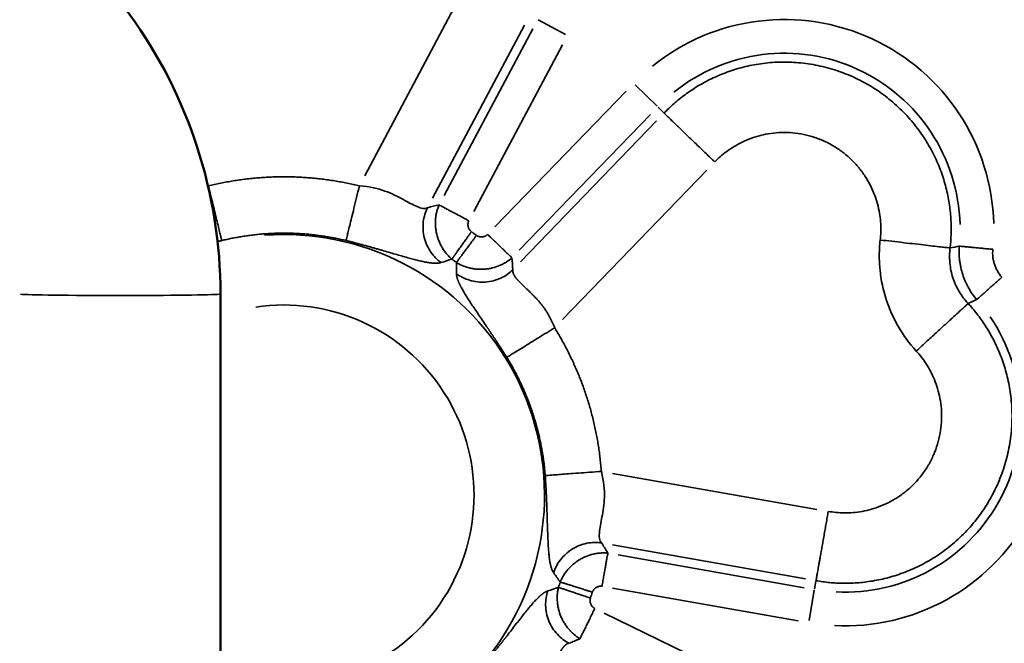
# Model space of a CAD drawing. Units: millimetres. Extents: x 0 to 10315, y 0 to 9588.
# Drawn here: x 2856 to 2987, y 7426 to 7510 of the extents above; entities that cross this region are included whole.
import ezdxf

# ---------------------------------------------------------------- set-up
doc = ezdxf.new("R2010")
doc.units = ezdxf.units.MM
doc.layers.add('MD_Visible', color=7, linetype='Continuous', lineweight=50)
doc.layers.add('MD_Visible Narrow', color=7, linetype='Continuous', lineweight=35)
doc.dimstyles.new('DİLARA 5', dxfattribs={"dimtxt": 250, "dimasz": 100, "dimexe": 0, "dimexo": 100, "dimgap": 50, "dimtad": 2, "dimdec": 0, "dimlfac": 0.1, "dimrnd": 5, "dimtxsty": 'Standard', "dimcen": 0, "dimse1": 1, "dimse2": 1, "dimclrd": 256, "dimadec": 0, "dimazin": 0, "dimtfac": 1, "dimtdec": 0, "dimtix": 1, "dimtmove": 0, "dimatfit": 3, "dimfxl": 1, "dimarcsym": 0})

# ---------------------------------------------------------------- blocks, each defined once
blk = doc.blocks.new('CustomObjectsInViewport4_0')
at = {"layer": 'MD_Visible', "extrusion": (0, 1, 0)}
blk.add_line((2882.34, 7353.19), (2882.34, 7473.01), dxfattribs=at)
at = {"layer": 'MD_Visible'}
blk.add_open_spline([(2882.34, 7473.01), (2882.34, 7479.66), (2881.28, 7486.3), (2877.18, 7498.94), (2874.12, 7504.93), (2866.31, 7515.68), (2861.56, 7520.44), (2850.81, 7528.25), (2844.81, 7531.3), (2832.17, 7535.41), (2825.53, 7536.46), (2818.89, 7536.46)], degree=3, knots=[0, 0, 0, 0, 0.314159, 0.314159, 0.628319, 0.628319, 0.942478, 0.942478, 1.256637, 1.256637, 1.570796, 1.570796, 1.570796, 1.570796], dxfattribs=at)
at = {"layer": 'MD_Visible Narrow', "extrusion": (0, 1, 0)}
for p, q in [((2914.62, 7513.26), (2901.62, 7488.8)), ((2910.68, 7485.81), (2922.96, 7508.92)), ((2912.2, 7486.14), (2924.04, 7508.41)), ((2928.41, 7507.67), (2924.79, 7509.6)), ((2928.01, 7506.3), (2916.17, 7484.03)), ((2937.71, 7500.92), (2940.66, 7498.07)), ((2919, 7481.97), (2936.53, 7500.11)), ((2941.55, 7497.21), (2940.78, 7497.95)), ((2939.77, 7496.99), (2922.24, 7478.84)), ((2940.58, 7496.12), (2922.4, 7477.29)), ((2928.04, 7469.6), (2947.29, 7489.53)), ((2880.72, 7487.45), (2880.64, 7487.61)), ((2962.01, 7444.23), (2934.72, 7449.04)), ((2934.68, 7439.51), (2960.46, 7434.96)), ((2935.46, 7438.16), (2960.3, 7433.78)), ((2961.88, 7434.65), (2961.69, 7433.6)), ((2959.52, 7429.35), (2934.68, 7433.73)), ((2960.95, 7429.39), (2961.66, 7433.43)), ((2933.6, 7430.4), (2956.27, 7419.34))]:
    blk.add_line(p, q, dxfattribs=at)
at = {"layer": 'MD_Visible Narrow', "extrusion": (1.22465e-16, 0, -1)}
for centre, radius, start, end in [((-2957.64, 7481.67), 27.99, 51.0775, 178.4726), ((-2957.64, 7481.67), 23.49, 51.0775, 178.4726), ((-2890.81, 7446.14), 43.19, 125.5021, 126.4976), ((-2890.81, 7446.14), 38.69, 125.502, 126.498), ((-2890.81, 7446.14), 25.4, 81.4644, 278.5356), ((-2965.76, 7456.67), 27.99, 145.5276, 272.9225), ((-2965.76, 7456.67), 23.49, 145.5274, 272.9225), ((-2890.81, 7446.14), 38.69, 197.502, 198.498), ((-2890.81, 7446.14), 43.19, 197.5021, 198.4976)]:
    blk.add_arc(centre, radius, start, end, dxfattribs=at)
at = {"layer": 'MD_Visible Narrow'}
blk.add_arc((2890.81, 7446.14), 34.81, 266.3497, 94.27, dxfattribs=at)
at = {"layer": 'MD_Visible Narrow', "extrusion": (1.22465e-16, 0, -1)}
blk.add_ellipse((2868.89, 7473.01), major_axis=(-13.45, 0), ratio=0.015533, start_param=3.298672, end_param=6.126106, dxfattribs=at)
at = {"layer": 'MD_Visible Narrow'}
for points, weights in [([(2941.59, 7497.17), (2959.45, 7515.66), (2982.71, 7504.7), (2979.8, 7479.15)], [1, 0.547682083783, 0.547682083783, 1]), ([(2941.59, 7497.17), (2942.2, 7496.58), (2944.87, 7494), (2948.36, 7490.64)], [1, 0.844029628746, 0.844029628746, 1]), ([(2948.36, 7490.64), (2958.69, 7501.33), (2972.14, 7494.99), (2970.46, 7480.21)], [1, 0.547682083783, 0.547682083783, 1]), ([(2880.72, 7487.44), (2887.38, 7489.07), (2894.24, 7489.07), (2900.9, 7487.44)], [1, 0.980972840502, 0.980972840502, 1]), ([(2899.11, 7480.14), (2893.63, 7481.47), (2887.99, 7481.47), (2882.51, 7480.14)], [1, 0.980972840502, 0.980972840502, 1]), ([(2982.21, 7471.74), (2999.57, 7452.78), (2987.21, 7430.24), (2961.89, 7434.71)], [1, 0.547682083783, 0.547682083783, 1]), ([(2926.98, 7468.49), (2930.58, 7462.66), (2932.7, 7456.15), (2933.21, 7449.31)], [1, 0.980972840502, 0.980972840502, 1]), ([(2975.28, 7465.39), (2985.32, 7454.42), (2978.17, 7441.38), (2963.52, 7443.97)], [1, 0.547682083783, 0.547682083783, 1]), ([(2925.71, 7448.75), (2925.29, 7454.38), (2923.54, 7459.74), (2920.58, 7464.54)], [1, 0.980972840502, 0.980972840502, 1]), ([(2961.89, 7434.71), (2962.03, 7435.54), (2962.68, 7439.19), (2963.52, 7443.97)], [1, 0.844029628746, 0.844029628746, 1])]:
    blk.add_rational_spline(points, weights, degree=3, dxfattribs=at)
for points in [[(2880.67, 7487.44), (2880.69, 7487.44), (2880.71, 7487.44), (2880.72, 7487.44)], [(2911.54, 7484.9), (2911.02, 7484.78), (2910.51, 7484.66), (2909.99, 7484.53)], [(2981.02, 7479.4), (2980.62, 7479.32), (2980.21, 7479.23), (2979.8, 7479.15)], [(2911.81, 7477.21), (2912.29, 7477.36), (2912.77, 7477.51), (2913.25, 7477.66)], [(2913.85, 7477.22), (2913.86, 7476.72), (2913.86, 7476.22), (2913.86, 7475.72)], [(2921.39, 7476.25), (2921.35, 7476.78), (2921.31, 7477.31), (2921.27, 7477.83)], [(2982.21, 7471.74), (2982.59, 7471.91), (2982.97, 7472.09), (2983.34, 7472.26)], [(2934.08, 7438.4), (2933.81, 7438.86), (2933.53, 7439.31), (2933.25, 7439.76)], [(2926.85, 7435.76), (2927.14, 7435.36), (2927.43, 7434.95), (2927.72, 7434.54)], [(2927.49, 7433.83), (2927.02, 7433.67), (2926.54, 7433.51), (2926.06, 7433.35)], [(2928.89, 7426.36), (2929.39, 7426.56), (2929.88, 7426.76), (2930.36, 7426.96)]]:
    blk.add_open_spline(points, degree=3, dxfattribs=at)
for points, knots in [([(2882.51, 7480.14), (2882.49, 7480.21), (2882.47, 7480.31), (2882.4, 7480.59), (2882.36, 7480.76), (2882.25, 7481.19), (2882.19, 7481.44), (2882.05, 7482.01), (2881.97, 7482.33), (2881.81, 7483.02), (2881.71, 7483.39), (2881.52, 7484.17), (2881.43, 7484.57), (2881.23, 7485.39), (2881.12, 7485.81), (2880.92, 7486.64), (2880.82, 7487.05), (2880.72, 7487.44)], [0, 0, 0, 0, 0.125, 0.125, 0.25, 0.25, 0.375, 0.375, 0.5, 0.5, 0.625, 0.625, 0.75, 0.75, 0.875, 0.875, 1, 1, 1, 1]), ([(2899.11, 7480.14), (2899.12, 7480.19), (2899.14, 7480.26), (2899.19, 7480.47), (2899.22, 7480.59), (2899.3, 7480.91), (2899.35, 7481.11), (2899.46, 7481.57), (2899.53, 7481.84), (2899.68, 7482.46), (2899.76, 7482.81), (2899.95, 7483.58), (2900.06, 7484.01), (2900.28, 7484.92), (2900.4, 7485.4), (2900.64, 7486.41), (2900.77, 7486.92), (2900.9, 7487.44)], [0, 0, 0, 0, 0.125, 0.125, 0.25, 0.25, 0.375, 0.375, 0.5, 0.5, 0.625, 0.625, 0.75, 0.75, 0.875, 0.875, 1, 1, 1, 1]), ([(2900.9, 7487.44), (2902.33, 7487.36), (2903.39, 7487.09), (2905.22, 7486.43), (2906, 7486.03), (2907.4, 7485.27), (2908.03, 7484.9), (2909.15, 7484.44), (2909.63, 7484.34), (2909.99, 7484.53)], [0, 0, 0, 0, 0.25, 0.25, 0.5, 0.5, 0.75, 0.75, 1, 1, 1, 1]), ([(2913.25, 7477.66), (2913.12, 7477.76), (2913, 7477.87), (2912.77, 7478.11), (2912.65, 7478.23), (2912.34, 7478.61), (2912.14, 7478.87), (2911.89, 7479.3), (2911.81, 7479.44), (2911.69, 7479.67), (2911.66, 7479.74), (2911.59, 7479.89), (2911.56, 7479.97), (2911.4, 7480.36), (2911.3, 7480.68), (2911.2, 7481.08), (2911.18, 7481.16), (2911.15, 7481.33), (2911.14, 7481.41), (2911.1, 7481.66), (2911.08, 7481.83), (2911.04, 7482.33), (2911.04, 7482.66), (2911.07, 7483.07), (2911.08, 7483.16), (2911.1, 7483.32), (2911.11, 7483.41), (2911.15, 7483.65), (2911.22, 7483.97), (2911.31, 7484.29), (2911.41, 7484.6), (2911.47, 7484.75), (2911.54, 7484.9)], [0, 0, 0, 0, 0.0625, 0.0625, 0.125, 0.125, 0.25, 0.25, 0.3125, 0.3125, 0.34375, 0.34375, 0.375, 0.375, 0.5, 0.5, 0.53125, 0.53125, 0.5625, 0.5625, 0.625, 0.625, 0.75, 0.75, 0.78125, 0.78125, 0.8125, 0.8125, 0.875, 0.9375, 0.9375, 0.9999993, 0.9999993, 0.9999993, 0.9999993]), ([(2911.54, 7484.9), (2911.61, 7484.86), (2911.7, 7484.82), (2911.9, 7484.71), (2912.02, 7484.65), (2912.28, 7484.51), (2912.42, 7484.43), (2912.73, 7484.26), (2912.9, 7484.18), (2913.25, 7483.99), (2913.44, 7483.89), (2913.83, 7483.68), (2914.03, 7483.58), (2914.44, 7483.36), (2914.65, 7483.25), (2915.08, 7483.02), (2915.3, 7482.9), (2915.51, 7482.79)], [0, 0, 0, 0, 0.125, 0.125, 0.25, 0.25, 0.375, 0.375, 0.5, 0.5, 0.625, 0.625, 0.75, 0.75, 0.875, 0.875, 1, 1, 1, 1]), ([(2909.99, 7484.53), (2909.85, 7484.25), (2909.73, 7483.95), (2909.54, 7483.32), (2909.47, 7482.99), (2909.39, 7482.3), (2909.38, 7481.95), (2909.42, 7481.24), (2909.48, 7480.88), (2909.65, 7480.18), (2909.77, 7479.84), (2910.06, 7479.2), (2910.24, 7478.89), (2910.63, 7478.32), (2910.85, 7478.06), (2911.31, 7477.59), (2911.56, 7477.39), (2911.81, 7477.21)], [0, 0, 0, 0, 0.125, 0.125, 0.25, 0.25, 0.375, 0.375, 0.5, 0.5, 0.625, 0.625, 0.75, 0.75, 0.875, 0.875, 1, 1, 1, 1]), ([(2915.51, 7482.79), (2915.48, 7482.73), (2915.46, 7482.66), (2915.43, 7482.57), (2915.42, 7482.53), (2915.41, 7482.47), (2915.4, 7482.43), (2915.39, 7482.33), (2915.39, 7482.26), (2915.4, 7482.13), (2915.41, 7482.06), (2915.44, 7481.93), (2915.46, 7481.86), (2915.51, 7481.74), (2915.55, 7481.68), (2915.62, 7481.56), (2915.66, 7481.51), (2915.73, 7481.44), (2915.75, 7481.41), (2915.8, 7481.37), (2915.83, 7481.34), (2915.86, 7481.32)], [0, 0, 0, 0, 0.125, 0.125, 0.1875, 0.1875, 0.25, 0.25, 0.375, 0.375, 0.5, 0.5, 0.625, 0.625, 0.75, 0.75, 0.875, 0.875, 0.9375, 0.9375, 0.9999734, 0.9999734, 0.9999734, 0.9999734]), ([(2913.25, 7477.66), (2913.25, 7477.66), (2913.26, 7477.68), (2913.27, 7477.7), (2913.29, 7477.72), (2913.3, 7477.74), (2913.32, 7477.76), (2913.34, 7477.78), (2913.35, 7477.8), (2913.37, 7477.83), (2913.38, 7477.85), (2913.4, 7477.87), (2913.42, 7477.9), (2913.44, 7477.92), (2913.45, 7477.95), (2913.47, 7477.97), (2913.49, 7478), (2913.51, 7478.02), (2913.53, 7478.05), (2913.55, 7478.08), (2913.57, 7478.11), (2913.59, 7478.13), (2913.6, 7478.16), (2913.62, 7478.19), (2913.64, 7478.22), (2913.66, 7478.24), (2913.68, 7478.27), (2913.7, 7478.3), (2913.72, 7478.33), (2913.75, 7478.36), (2913.77, 7478.39), (2913.79, 7478.41), (2913.81, 7478.44), (2913.83, 7478.47), (2913.85, 7478.5), (2913.87, 7478.53), (2913.89, 7478.56), (2913.91, 7478.59), (2913.93, 7478.62), (2913.95, 7478.65), (2913.97, 7478.68), (2914.05, 7478.78), (2914.18, 7478.97), (2914.38, 7479.25), (2914.57, 7479.52), (2914.76, 7479.78), (2914.93, 7480.02), (2915.1, 7480.26), (2915.25, 7480.47), (2915.39, 7480.67), (2915.51, 7480.84), (2915.62, 7480.99), (2915.71, 7481.12), (2915.79, 7481.23), (2915.84, 7481.3), (2915.86, 7481.32)], [0, 0, 0, 0, 0.0117685, 0.0234463, 0.0350335, 0.04653, 0.057936, 0.0692513, 0.0804759, 0.09161, 0.1026534, 0.1136062, 0.1244683, 0.1352398, 0.1459207, 0.1565109, 0.1670105, 0.1774195, 0.1877378, 0.1979655, 0.2081026, 0.2181491, 0.2281049, 0.23797, 0.2477446, 0.2574285, 0.2670218, 0.2765244, 0.2859364, 0.2952578, 0.3044885, 0.3136286, 0.3226781, 0.331637, 0.3405052, 0.3492827, 0.3579697, 0.366566, 0.3750717, 0.3834867, 0.3918111, 0.4000449, 0.474418, 0.5440893, 0.609058, 0.6693236, 0.7248855, 0.7757432, 0.8218963, 0.8633445, 0.9000873, 0.9321244, 0.9594557, 0.982081, 0.9999998, 0.9999998, 0.9999998, 0.9999998]), ([(2913.85, 7477.22), (2913.9, 7477.28), (2913.96, 7477.36), (2914.1, 7477.55), (2914.18, 7477.66), (2914.35, 7477.89), (2914.45, 7478.02), (2914.66, 7478.31), (2914.77, 7478.46), (2915.01, 7478.78), (2915.14, 7478.95), (2915.4, 7479.3), (2915.53, 7479.48), (2915.81, 7479.86), (2915.95, 7480.05), (2916.24, 7480.44), (2916.39, 7480.64), (2916.53, 7480.83)], [0.0000075, 0.0000075, 0.0000075, 0.0000075, 0.125, 0.125, 0.25, 0.25, 0.375, 0.375, 0.5, 0.5, 0.625, 0.625, 0.75, 0.75, 0.875, 0.875, 1, 1, 1, 1]), ([(2916.53, 7480.83), (2916.56, 7480.81), (2916.59, 7480.8), (2916.65, 7480.76), (2916.68, 7480.75), (2916.77, 7480.7), (2916.83, 7480.68), (2916.96, 7480.65), (2917.03, 7480.64), (2917.17, 7480.63), (2917.24, 7480.63), (2917.37, 7480.64), (2917.44, 7480.65), (2917.57, 7480.68), (2917.63, 7480.7), (2917.73, 7480.74), (2917.76, 7480.76), (2917.82, 7480.79), (2917.85, 7480.81), (2917.93, 7480.87), (2917.98, 7480.91), (2918.03, 7480.96)], [0, 0, 0, 0, 0.0625, 0.0625, 0.125, 0.125, 0.25, 0.25, 0.375, 0.375, 0.5, 0.5, 0.625, 0.625, 0.75, 0.75, 0.8125, 0.8125, 0.875, 0.875, 1, 1, 1, 1]), ([(2921.27, 7477.83), (2921.21, 7477.89), (2921.14, 7477.96), (2920.97, 7478.12), (2920.88, 7478.21), (2920.66, 7478.42), (2920.55, 7478.53), (2920.29, 7478.77), (2920.16, 7478.9), (2919.87, 7479.18), (2919.72, 7479.33), (2919.4, 7479.63), (2919.24, 7479.79), (2918.9, 7480.12), (2918.73, 7480.28), (2918.38, 7480.62), (2918.21, 7480.79), (2918.03, 7480.96)], [0, 0, 0, 0, 0.125, 0.125, 0.25, 0.25, 0.375, 0.375, 0.5, 0.5, 0.625, 0.625, 0.75, 0.75, 0.875, 0.875, 1, 1, 1, 1]), ([(2882.51, 7480.14), (2882.47, 7480.13), (2882.38, 7480.11), (2882.26, 7480.07), (2882.13, 7480.04), (2882.03, 7480.02), (2881.97, 7480), (2881.95, 7480)], [0, 0, 0, 0, 0.00831653, 0.01660814, 0.02487526, 0.03311834, 0.03652556, 0.03652556, 0.03652556, 0.03652556]), ([(2911.81, 7477.21), (2911.8, 7477.2), (2911.78, 7477.2), (2911.75, 7477.19), (2911.72, 7477.18), (2911.68, 7477.17), (2911.65, 7477.16), (2911.61, 7477.15), (2911.58, 7477.15), (2911.54, 7477.14), (2911.5, 7477.14), (2911.46, 7477.13), (2911.42, 7477.13), (2911.38, 7477.12), (2911.34, 7477.12), (2911.3, 7477.12), (2911.26, 7477.12), (2911.22, 7477.11), (2911.18, 7477.11), (2911.13, 7477.11), (2911.09, 7477.11), (2911.04, 7477.11), (2911, 7477.11), (2910.95, 7477.11), (2910.9, 7477.12), (2910.85, 7477.12), (2910.8, 7477.12), (2910.75, 7477.12), (2910.7, 7477.13), (2910.65, 7477.13), (2910.6, 7477.14), (2910.55, 7477.14), (2910.49, 7477.15), (2910.44, 7477.16), (2910.39, 7477.16), (2910.33, 7477.17), (2910.27, 7477.18), (2910.22, 7477.19), (2910.16, 7477.19), (2910.1, 7477.2), (2910.04, 7477.21), (2909.81, 7477.25), (2909.4, 7477.33), (2908.76, 7477.48), (2908.08, 7477.65), (2907.33, 7477.85), (2906.54, 7478.08), (2905.69, 7478.32), (2904.8, 7478.58), (2904.12, 7478.78), (2903.65, 7478.92), (2903.41, 7478.99), (2903.17, 7479.05), (2902.93, 7479.12), (2902.69, 7479.19), (2902.44, 7479.26), (2902.2, 7479.33), (2901.95, 7479.4), (2901.7, 7479.47), (2901.45, 7479.53), (2901.2, 7479.6), (2900.94, 7479.67), (2900.69, 7479.74), (2900.43, 7479.8), (2900.17, 7479.87), (2899.91, 7479.94), (2899.64, 7480.01), (2899.38, 7480.07), (2899.2, 7480.11), (2899.11, 7480.14)], [0, 0, 0, 0, 0.005137, 0.010276, 0.015417, 0.02056, 0.025706, 0.030857, 0.036012, 0.041173, 0.04634, 0.051513, 0.056694, 0.061883, 0.06708, 0.072287, 0.077504, 0.082731, 0.087969, 0.093219, 0.098482, 0.103758, 0.109047, 0.114351, 0.119669, 0.125003, 0.130353, 0.135719, 0.141102, 0.146503, 0.151922, 0.15736, 0.162817, 0.168293, 0.17379, 0.179308, 0.184847, 0.190407, 0.19599, 0.201596, 0.207225, 0.212877, 0.266107, 0.320369, 0.376, 0.433308, 0.494196, 0.555774, 0.618359, 0.682257, 0.698446, 0.714669, 0.730931, 0.747234, 0.763586, 0.779989, 0.796449, 0.812969, 0.829556, 0.846212, 0.862943, 0.879754, 0.896647, 0.913628, 0.930702, 0.947871, 0.965142, 0.982516, 1, 1, 1, 1]), ([(2970.46, 7480.21), (2970.38, 7479.54), (2970.34, 7478.87), (2970.34, 7477.86), (2970.34, 7477.53), (2970.38, 7476.85), (2970.4, 7476.52), (2970.57, 7474.85), (2970.85, 7473.54), (2971.36, 7471.96), (2971.47, 7471.64), (2971.72, 7471.01), (2971.85, 7470.7), (2972.26, 7469.78), (2972.57, 7469.19), (2973.57, 7467.46), (2974.36, 7466.38), (2975.28, 7465.39)], [0, 0, 0, 0, 0.125, 0.125, 0.1875, 0.1875, 0.25, 0.25, 0.5, 0.5, 0.5625, 0.5625, 0.625, 0.625, 0.75, 0.75, 1, 1, 1, 1]), ([(2979.8, 7479.15), (2979.71, 7479.16), (2979.58, 7479.18), (2979.22, 7479.22), (2979, 7479.24), (2978.45, 7479.31), (2978.13, 7479.34), (2977.4, 7479.42), (2977, 7479.47), (2976.12, 7479.57), (2975.64, 7479.63), (2974.65, 7479.74), (2974.13, 7479.8), (2973.08, 7479.92), (2972.55, 7479.98), (2971.49, 7480.1), (2970.97, 7480.16), (2970.46, 7480.21)], [0, 0, 0, 0, 0.125, 0.125, 0.25, 0.25, 0.375, 0.375, 0.5, 0.5, 0.625, 0.625, 0.75, 0.75, 0.875, 0.875, 1, 1, 1, 1]), ([(2983.34, 7472.26), (2983.14, 7472.5), (2982.94, 7472.76), (2982.58, 7473.29), (2982.41, 7473.56), (2982.17, 7473.98), (2982.1, 7474.13), (2981.95, 7474.41), (2981.89, 7474.56), (2981.69, 7475), (2981.47, 7475.6), (2981.3, 7476.21), (2981.2, 7476.68), (2981.17, 7476.84), (2981.11, 7477.16), (2981.09, 7477.32), (2981.03, 7477.8), (2981.01, 7478.12), (2980.99, 7478.6), (2980.99, 7478.76), (2981, 7479), (2981, 7479.12), (2981.01, 7479.26), (2981.02, 7479.32), (2981.02, 7479.36), (2981.02, 7479.38), (2981.02, 7479.4)], [0, 0, 0, 0, 0.125, 0.125, 0.25, 0.25, 0.3125, 0.3125, 0.375, 0.375, 0.5, 0.625, 0.625, 0.6875, 0.6875, 0.75, 0.75, 0.875, 0.875, 0.9375, 0.9375, 0.96875, 0.984375, 0.9921875, 0.9921875, 1, 1, 1, 1]), ([(2981.02, 7479.4), (2981.1, 7479.39), (2981.2, 7479.38), (2981.43, 7479.36), (2981.56, 7479.35), (2981.86, 7479.32), (2982.02, 7479.3), (2982.37, 7479.27), (2982.56, 7479.25), (2982.96, 7479.21), (2983.17, 7479.19), (2983.6, 7479.15), (2983.83, 7479.13), (2984.29, 7479.08), (2984.53, 7479.06), (2985.01, 7479.01), (2985.26, 7478.99), (2985.5, 7478.97)], [0.0000016, 0.0000016, 0.0000016, 0.0000016, 0.125, 0.125, 0.25, 0.25, 0.375, 0.375, 0.5, 0.5, 0.625, 0.625, 0.75, 0.75, 0.875, 0.875, 1, 1, 1, 1]), ([(2982.21, 7471.74), (2981.74, 7472.23), (2981.34, 7472.77), (2980.83, 7473.63), (2980.67, 7473.93), (2980.47, 7474.39), (2980.4, 7474.54), (2980.28, 7474.86), (2980.22, 7475.01), (2979.96, 7475.81), (2979.83, 7476.46), (2979.75, 7477.3), (2979.74, 7477.47), (2979.73, 7477.8), (2979.72, 7477.97), (2979.73, 7478.48), (2979.76, 7478.82), (2979.8, 7479.15)], [0, 0, 0, 0, 0.25, 0.25, 0.375, 0.375, 0.4375, 0.4375, 0.5, 0.5, 0.75, 0.75, 0.8125, 0.8125, 0.875, 0.875, 1, 1, 1, 1]), ([(2985.5, 7478.97), (2985.47, 7478.63), (2985.47, 7478.29), (2985.53, 7477.79), (2985.55, 7477.63), (2985.63, 7477.3), (2985.71, 7476.98), (2985.83, 7476.66), (2985.93, 7476.43), (2985.97, 7476.36), (2986.04, 7476.21), (2986.08, 7476.13), (2986.29, 7475.77), (2986.49, 7475.49), (2986.71, 7475.24)], [0, 0, 0, 0, 0.25, 0.25, 0.375, 0.375, 0.5, 0.625, 0.625, 0.6875, 0.6875, 0.75, 0.75, 0.9999886, 0.9999886, 0.9999886, 0.9999886]), ([(2921.27, 7477.83), (2921.02, 7477.61), (2920.76, 7477.42), (2920.34, 7477.16), (2920.2, 7477.08), (2919.98, 7476.97), (2919.9, 7476.93), (2919.75, 7476.86), (2919.68, 7476.83), (2919.29, 7476.67), (2918.97, 7476.56), (2918.49, 7476.44), (2918.32, 7476.41), (2918.07, 7476.37), (2917.99, 7476.36), (2917.82, 7476.34), (2917.74, 7476.33), (2917.32, 7476.3), (2916.99, 7476.29), (2916.58, 7476.32), (2916.49, 7476.33), (2916.33, 7476.35), (2916.24, 7476.36), (2915.99, 7476.4), (2915.83, 7476.43), (2915.35, 7476.54), (2915.03, 7476.64), (2914.58, 7476.83), (2914.43, 7476.9), (2914.21, 7477.01), (2914.1, 7477.07), (2913.97, 7477.14), (2913.91, 7477.18), (2913.89, 7477.2), (2913.87, 7477.21), (2913.86, 7477.21), (2913.85, 7477.22)], [0, 0, 0, 0, 0.125, 0.125, 0.1875, 0.1875, 0.21875, 0.21875, 0.25, 0.25, 0.375, 0.375, 0.4375, 0.4375, 0.46875, 0.46875, 0.5, 0.5, 0.625, 0.625, 0.65625, 0.65625, 0.6875, 0.6875, 0.75, 0.75, 0.875, 0.875, 0.9375, 0.9375, 0.96875, 0.984375, 0.992187, 0.996094, 0.996094, 1, 1, 1, 1]), ([(2913.86, 7475.72), (2914.11, 7475.53), (2914.39, 7475.36), (2914.98, 7475.06), (2915.29, 7474.94), (2915.95, 7474.74), (2916.3, 7474.67), (2917.01, 7474.59), (2917.37, 7474.58), (2918.08, 7474.63), (2918.44, 7474.69), (2919.13, 7474.87), (2919.46, 7474.98), (2920.09, 7475.27), (2920.38, 7475.44), (2920.92, 7475.82), (2921.17, 7476.03), (2921.39, 7476.25)], [0, 0, 0, 0, 0.125, 0.125, 0.25, 0.25, 0.375, 0.375, 0.5, 0.5, 0.625, 0.625, 0.75, 0.75, 0.875, 0.875, 1, 1, 1, 1]), ([(2920.58, 7464.54), (2920.55, 7464.58), (2920.51, 7464.65), (2920.44, 7464.76), (2920.37, 7464.87), (2920.3, 7464.98), (2920.23, 7465.09), (2920.17, 7465.2), (2920.1, 7465.31), (2920.03, 7465.42), (2919.96, 7465.53), (2919.89, 7465.63), (2919.82, 7465.74), (2919.75, 7465.85), (2919.69, 7465.95), (2919.62, 7466.06), (2919.55, 7466.17), (2919.48, 7466.27), (2919.41, 7466.38), (2919.35, 7466.48), (2919.28, 7466.58), (2919.21, 7466.69), (2919.14, 7466.79), (2919.08, 7466.89), (2919.01, 7467), (2918.94, 7467.1), (2918.87, 7467.2), (2918.81, 7467.3), (2918.74, 7467.4), (2918.67, 7467.5), (2918.61, 7467.6), (2918.54, 7467.7), (2918.47, 7467.8), (2918.41, 7467.9), (2918.34, 7468), (2918.27, 7468.1), (2918.21, 7468.2), (2918.14, 7468.29), (2918.08, 7468.39), (2918.01, 7468.49), (2917.94, 7468.59), (2917.72, 7468.92), (2917.34, 7469.47), (2916.82, 7470.24), (2916.33, 7470.97), (2915.86, 7471.65), (2915.44, 7472.3), (2915.06, 7472.9), (2914.73, 7473.46), (2914.51, 7473.85), (2914.39, 7474.09), (2914.34, 7474.19), (2914.29, 7474.29), (2914.24, 7474.39), (2914.2, 7474.49), (2914.15, 7474.59), (2914.12, 7474.68), (2914.08, 7474.77), (2914.05, 7474.86), (2914.01, 7474.95), (2913.99, 7475.04), (2913.96, 7475.12), (2913.94, 7475.2), (2913.92, 7475.28), (2913.9, 7475.36), (2913.89, 7475.43), (2913.88, 7475.51), (2913.87, 7475.58), (2913.87, 7475.65), (2913.87, 7475.69), (2913.86, 7475.72)], [0, 0, 0, 0, 0.008317, 0.016608, 0.024875, 0.033118, 0.041338, 0.049534, 0.057708, 0.065859, 0.073989, 0.082097, 0.090184, 0.098251, 0.106298, 0.114325, 0.122333, 0.130323, 0.138295, 0.146248, 0.154185, 0.162105, 0.170009, 0.177897, 0.18577, 0.193628, 0.201472, 0.209301, 0.217118, 0.224922, 0.232713, 0.240493, 0.248261, 0.256018, 0.263765, 0.271502, 0.27923, 0.286949, 0.294659, 0.302362, 0.310057, 0.317745, 0.381616, 0.444192, 0.505779, 0.566694, 0.623978, 0.6796, 0.733871, 0.787125, 0.798404, 0.80959, 0.820687, 0.8317, 0.842632, 0.853487, 0.86427, 0.874986, 0.885637, 0.89623, 0.906768, 0.917257, 0.927702, 0.938107, 0.948477, 0.958819, 0.969136, 0.979435, 0.989722, 1, 1, 1, 1]), ([(2921.39, 7476.25), (2921.39, 7476.24), (2921.39, 7476.22), (2921.38, 7476.19), (2921.38, 7476.17), (2921.38, 7476.14), (2921.38, 7476.11), (2921.38, 7476.08), (2921.38, 7476.06), (2921.39, 7476.03), (2921.39, 7476), (2921.39, 7475.97), (2921.4, 7475.94), (2921.41, 7475.91), (2921.41, 7475.88), (2921.42, 7475.85), (2921.43, 7475.82), (2921.44, 7475.79), (2921.45, 7475.76), (2921.46, 7475.73), (2921.48, 7475.7), (2921.49, 7475.66), (2921.5, 7475.63), (2921.52, 7475.6), (2921.54, 7475.57), (2921.55, 7475.53), (2921.57, 7475.5), (2921.59, 7475.46), (2921.61, 7475.43), (2921.63, 7475.4), (2921.66, 7475.36), (2921.68, 7475.33), (2921.7, 7475.29), (2921.73, 7475.25), (2921.75, 7475.22), (2921.78, 7475.18), (2921.81, 7475.14), (2921.84, 7475.11), (2921.87, 7475.07), (2921.9, 7475.03), (2921.93, 7474.99), (2921.98, 7474.94), (2922.04, 7474.86), (2922.13, 7474.77), (2922.25, 7474.65), (2922.38, 7474.51), (2922.54, 7474.36), (2922.73, 7474.17), (2922.94, 7473.96), (2923.2, 7473.72), (2923.42, 7473.51), (2923.61, 7473.33), (2923.74, 7473.21), (2923.86, 7473.08), (2923.99, 7472.96), (2924.12, 7472.83), (2924.24, 7472.7), (2924.36, 7472.58), (2924.48, 7472.45), (2924.59, 7472.33), (2924.7, 7472.21), (2924.81, 7472.09), (2924.91, 7471.97), (2925.01, 7471.86), (2925.1, 7471.75), (2925.19, 7471.64), (2925.28, 7471.52), (2925.38, 7471.39), (2925.49, 7471.24), (2925.6, 7471.09), (2925.7, 7470.94), (2925.81, 7470.78), (2925.91, 7470.62), (2926.01, 7470.46), (2926.11, 7470.29), (2926.2, 7470.13), (2926.3, 7469.95), (2926.39, 7469.78), (2926.48, 7469.6), (2926.57, 7469.43), (2926.66, 7469.24), (2926.74, 7469.06), (2926.82, 7468.87), (2926.9, 7468.69), (2926.95, 7468.56), (2926.98, 7468.49)], [0, 0, 0, 0, 0.00459, 0.009193, 0.013813, 0.018449, 0.023104, 0.027777, 0.032472, 0.037188, 0.041927, 0.04669, 0.051478, 0.056293, 0.061135, 0.066007, 0.070908, 0.075839, 0.080803, 0.085799, 0.09083, 0.095895, 0.100995, 0.106132, 0.111307, 0.116519, 0.12177, 0.127061, 0.132392, 0.137763, 0.143176, 0.148631, 0.154128, 0.159668, 0.165251, 0.170878, 0.176548, 0.182263, 0.188022, 0.193826, 0.199674, 0.205567, 0.218538, 0.233882, 0.251803, 0.272537, 0.296353, 0.323553, 0.354468, 0.389455, 0.428888, 0.44672, 0.464402, 0.481902, 0.499187, 0.516227, 0.532992, 0.549452, 0.565582, 0.581353, 0.596743, 0.611729, 0.626289, 0.640403, 0.654054, 0.667226, 0.679905, 0.696561, 0.713368, 0.730321, 0.747419, 0.764658, 0.782035, 0.799546, 0.817188, 0.834957, 0.85285, 0.870862, 0.888991, 0.907232, 0.925581, 0.944037, 0.962594, 0.981249, 1, 1, 1, 1]), ([(2983.34, 7472.26), (2983.4, 7472.31), (2983.48, 7472.38), (2983.65, 7472.53), (2983.75, 7472.62), (2983.97, 7472.81), (2984.09, 7472.92), (2984.36, 7473.15), (2984.5, 7473.28), (2984.8, 7473.55), (2984.96, 7473.69), (2985.28, 7473.98), (2985.46, 7474.13), (2985.8, 7474.44), (2985.98, 7474.6), (2986.35, 7474.92), (2986.53, 7475.08), (2986.71, 7475.24)], [0, 0, 0, 0, 0.125, 0.125, 0.25, 0.25, 0.375, 0.375, 0.5, 0.5, 0.625, 0.625, 0.75, 0.75, 0.875, 0.875, 0.9999998, 0.9999998, 0.9999998, 0.9999998]), ([(2982.21, 7471.74), (2982.16, 7471.69), (2982.09, 7471.63), (2981.9, 7471.45), (2981.78, 7471.34), (2981.47, 7471.06), (2981.29, 7470.89), (2980.85, 7470.49), (2980.59, 7470.26), (2980.15, 7469.86), (2980, 7469.71), (2979.67, 7469.41), (2979.49, 7469.25), (2979.12, 7468.91), (2978.93, 7468.74), (2978.53, 7468.37), (2978.32, 7468.18), (2977.89, 7467.78), (2977.67, 7467.58), (2977.21, 7467.16), (2976.98, 7466.95), (2976.26, 7466.29), (2975.77, 7465.84), (2975.28, 7465.39)], [0, 0, 0, 0, 0.125, 0.125, 0.25, 0.25, 0.375, 0.375, 0.5, 0.5, 0.5625, 0.5625, 0.625, 0.625, 0.6875, 0.6875, 0.75, 0.75, 0.8125, 0.8125, 0.875, 0.875, 1, 1, 1, 1]), ([(2920.58, 7464.54), (2920.64, 7464.58), (2920.73, 7464.63), (2920.97, 7464.78), (2921.13, 7464.88), (2921.5, 7465.11), (2921.72, 7465.25), (2922.22, 7465.55), (2922.5, 7465.73), (2923.1, 7466.1), (2923.43, 7466.3), (2924.11, 7466.72), (2924.46, 7466.94), (2925.18, 7467.39), (2925.55, 7467.61), (2926.27, 7468.06), (2926.63, 7468.28), (2926.98, 7468.49)], [0, 0, 0, 0, 0.125, 0.125, 0.25, 0.25, 0.375, 0.375, 0.5, 0.5, 0.625, 0.625, 0.75, 0.75, 0.875, 0.875, 1, 1, 1, 1]), ([(2925.71, 7448.75), (2925.76, 7448.75), (2925.84, 7448.76), (2926.05, 7448.78), (2926.18, 7448.79), (2926.51, 7448.81), (2926.71, 7448.83), (2927.18, 7448.86), (2927.46, 7448.88), (2928.09, 7448.93), (2928.45, 7448.96), (2929.24, 7449.02), (2929.68, 7449.05), (2930.62, 7449.12), (2931.11, 7449.15), (2932.14, 7449.23), (2932.68, 7449.27), (2933.21, 7449.31)], [0, 0, 0, 0, 0.125, 0.125, 0.25, 0.25, 0.375, 0.375, 0.5, 0.5, 0.625, 0.625, 0.75, 0.75, 0.875, 0.875, 1, 1, 1, 1]), ([(2933.21, 7449.31), (2933.57, 7447.92), (2933.65, 7446.83), (2933.58, 7444.88), (2933.44, 7444.02), (2933.15, 7442.45), (2933, 7441.74), (2932.9, 7440.54), (2932.96, 7440.04), (2933.25, 7439.76)], [0, 0, 0, 0, 0.25, 0.25, 0.5, 0.5, 0.75, 0.75, 1, 1, 1, 1]), ([(2926.85, 7435.76), (2926.84, 7435.77), (2926.83, 7435.79), (2926.81, 7435.82), (2926.79, 7435.85), (2926.77, 7435.88), (2926.75, 7435.91), (2926.73, 7435.94), (2926.72, 7435.97), (2926.7, 7436.01), (2926.68, 7436.04), (2926.67, 7436.07), (2926.65, 7436.11), (2926.64, 7436.15), (2926.62, 7436.18), (2926.6, 7436.22), (2926.59, 7436.26), (2926.57, 7436.3), (2926.56, 7436.34), (2926.55, 7436.38), (2926.53, 7436.43), (2926.52, 7436.47), (2926.5, 7436.51), (2926.49, 7436.56), (2926.48, 7436.6), (2926.47, 7436.65), (2926.45, 7436.7), (2926.44, 7436.75), (2926.43, 7436.8), (2926.42, 7436.85), (2926.41, 7436.9), (2926.4, 7436.95), (2926.38, 7437), (2926.37, 7437.05), (2926.36, 7437.11), (2926.35, 7437.16), (2926.34, 7437.22), (2926.33, 7437.28), (2926.32, 7437.33), (2926.31, 7437.39), (2926.3, 7437.45), (2926.27, 7437.68), (2926.22, 7438.1), (2926.16, 7438.75), (2926.11, 7439.45), (2926.08, 7440.24), (2926.04, 7441.1), (2926.01, 7442.04), (2925.98, 7443.01), (2925.95, 7444.01), (2925.91, 7445.06), (2925.88, 7445.86), (2925.85, 7446.39), (2925.84, 7446.64), (2925.83, 7446.9), (2925.81, 7447.16), (2925.8, 7447.42), (2925.78, 7447.68), (2925.76, 7447.94), (2925.75, 7448.21), (2925.73, 7448.48), (2925.72, 7448.66), (2925.71, 7448.75)], [0, 0, 0, 0, 0.005137, 0.010275, 0.015416, 0.020558, 0.025705, 0.030855, 0.03601, 0.04117, 0.046337, 0.05151, 0.05669, 0.061879, 0.067076, 0.072282, 0.077499, 0.082725, 0.087964, 0.093214, 0.098476, 0.103751, 0.10904, 0.114343, 0.119661, 0.124995, 0.130344, 0.13571, 0.141093, 0.146494, 0.151912, 0.15735, 0.162806, 0.168283, 0.173779, 0.179296, 0.184835, 0.190395, 0.195978, 0.201583, 0.207211, 0.212863, 0.26609, 0.320349, 0.375976, 0.43328, 0.497957, 0.562953, 0.628637, 0.695375, 0.763521, 0.833415, 0.849506, 0.865713, 0.882038, 0.898488, 0.915065, 0.931773, 0.948617, 0.9656, 0.982727, 1, 1, 1, 1]), ([(2933.25, 7439.76), (2932.94, 7439.8), (2932.62, 7439.83), (2931.96, 7439.81), (2931.62, 7439.78), (2930.94, 7439.64), (2930.6, 7439.54), (2929.94, 7439.28), (2929.62, 7439.12), (2929.01, 7438.74), (2928.72, 7438.52), (2928.2, 7438.04), (2927.96, 7437.78), (2927.54, 7437.23), (2927.36, 7436.95), (2927.06, 7436.36), (2926.94, 7436.06), (2926.85, 7435.76)], [0, 0, 0, 0, 0.125, 0.125, 0.25, 0.25, 0.375, 0.375, 0.5, 0.5, 0.625, 0.625, 0.75, 0.75, 0.875, 0.875, 1, 1, 1, 1]), ([(2927.72, 7434.54), (2927.78, 7434.69), (2927.85, 7434.84), (2928, 7435.14), (2928.08, 7435.28), (2928.34, 7435.7), (2928.53, 7435.97), (2928.86, 7436.34), (2928.97, 7436.46), (2929.15, 7436.64), (2929.21, 7436.7), (2929.33, 7436.81), (2929.4, 7436.86), (2929.72, 7437.13), (2929.99, 7437.33), (2930.34, 7437.54), (2930.42, 7437.59), (2930.56, 7437.67), (2930.64, 7437.71), (2930.86, 7437.82), (2931.01, 7437.89), (2931.48, 7438.08), (2931.79, 7438.18), (2932.2, 7438.28), (2932.28, 7438.3), (2932.44, 7438.33), (2932.53, 7438.34), (2932.77, 7438.38), (2933.1, 7438.42), (2933.43, 7438.43), (2933.75, 7438.43), (2933.92, 7438.42), (2934.08, 7438.4)], [0, 0, 0, 0, 0.0625, 0.0625, 0.125, 0.125, 0.25, 0.25, 0.3125, 0.3125, 0.34375, 0.34375, 0.375, 0.375, 0.5, 0.5, 0.53125, 0.53125, 0.5625, 0.5625, 0.625, 0.625, 0.75, 0.75, 0.78125, 0.78125, 0.8125, 0.8125, 0.875, 0.9375, 0.9375, 0.9999993, 0.9999993, 0.9999993, 0.9999993]), ([(2934.08, 7438.4), (2934.07, 7438.32), (2934.05, 7438.23), (2934.01, 7438), (2933.98, 7437.87), (2933.93, 7437.58), (2933.91, 7437.42), (2933.84, 7437.07), (2933.81, 7436.88), (2933.74, 7436.49), (2933.71, 7436.28), (2933.63, 7435.85), (2933.59, 7435.63), (2933.51, 7435.17), (2933.47, 7434.93), (2933.38, 7434.45), (2933.34, 7434.21), (2933.3, 7433.97)], [0, 0, 0, 0, 0.125, 0.125, 0.25, 0.25, 0.375, 0.375, 0.5, 0.5, 0.625, 0.625, 0.75, 0.75, 0.875, 0.875, 1, 1, 1, 1]), ([(2917.51, 7423.51), (2917.54, 7423.55), (2917.59, 7423.61), (2917.68, 7423.71), (2917.76, 7423.81), (2917.84, 7423.91), (2917.93, 7424.01), (2918.01, 7424.11), (2918.09, 7424.21), (2918.17, 7424.31), (2918.26, 7424.41), (2918.34, 7424.51), (2918.42, 7424.6), (2918.5, 7424.7), (2918.58, 7424.8), (2918.66, 7424.9), (2918.74, 7425), (2918.82, 7425.09), (2918.89, 7425.19), (2918.97, 7425.29), (2919.05, 7425.38), (2919.13, 7425.48), (2919.2, 7425.58), (2919.28, 7425.67), (2919.36, 7425.77), (2919.43, 7425.86), (2919.51, 7425.96), (2919.59, 7426.05), (2919.66, 7426.15), (2919.74, 7426.24), (2919.81, 7426.34), (2919.89, 7426.43), (2919.96, 7426.53), (2920.03, 7426.62), (2920.11, 7426.71), (2920.18, 7426.81), (2920.25, 7426.9), (2920.33, 7426.99), (2920.4, 7427.08), (2920.47, 7427.18), (2920.54, 7427.27), (2920.79, 7427.59), (2921.2, 7428.12), (2921.76, 7428.85), (2922.31, 7429.54), (2922.82, 7430.2), (2923.3, 7430.8), (2923.75, 7431.34), (2924.18, 7431.83), (2924.49, 7432.16), (2924.68, 7432.35), (2924.76, 7432.43), (2924.84, 7432.51), (2924.92, 7432.59), (2925, 7432.66), (2925.08, 7432.73), (2925.16, 7432.8), (2925.23, 7432.86), (2925.31, 7432.92), (2925.38, 7432.97), (2925.46, 7433.03), (2925.53, 7433.08), (2925.6, 7433.12), (2925.67, 7433.17), (2925.74, 7433.21), (2925.8, 7433.24), (2925.87, 7433.28), (2925.93, 7433.31), (2926, 7433.33), (2926.04, 7433.35), (2926.06, 7433.35)], [0, 0, 0, 0, 0.008317, 0.016608, 0.024875, 0.033118, 0.041338, 0.049534, 0.057708, 0.065859, 0.073989, 0.082097, 0.090184, 0.098251, 0.106298, 0.114325, 0.122333, 0.130323, 0.138295, 0.146248, 0.154185, 0.162105, 0.170009, 0.177897, 0.18577, 0.193628, 0.201472, 0.209301, 0.217118, 0.224922, 0.232713, 0.240493, 0.248261, 0.256018, 0.263765, 0.271502, 0.27923, 0.286949, 0.294659, 0.302362, 0.310057, 0.317745, 0.381616, 0.444192, 0.505779, 0.566694, 0.623978, 0.6796, 0.733871, 0.787125, 0.798404, 0.80959, 0.820687, 0.8317, 0.842632, 0.853487, 0.86427, 0.874986, 0.885637, 0.89623, 0.906768, 0.917257, 0.927702, 0.938107, 0.948477, 0.958819, 0.969136, 0.979435, 0.989722, 1, 1, 1, 1]), ([(2926.06, 7433.35), (2925.96, 7433.06), (2925.89, 7432.74), (2925.79, 7432.09), (2925.76, 7431.75), (2925.78, 7431.06), (2925.82, 7430.71), (2925.96, 7430.02), (2926.06, 7429.67), (2926.33, 7429.01), (2926.5, 7428.69), (2926.88, 7428.09), (2927.1, 7427.81), (2927.57, 7427.3), (2927.82, 7427.07), (2928.34, 7426.67), (2928.62, 7426.5), (2928.89, 7426.36)], [0, 0, 0, 0, 0.125, 0.125, 0.25, 0.25, 0.375, 0.375, 0.5, 0.5, 0.625, 0.625, 0.75, 0.75, 0.875, 0.875, 1, 1, 1, 1]), ([(2930.36, 7426.96), (2930.08, 7427.13), (2929.81, 7427.32), (2929.44, 7427.64), (2929.32, 7427.75), (2929.14, 7427.93), (2929.08, 7427.99), (2928.97, 7428.11), (2928.91, 7428.17), (2928.64, 7428.49), (2928.45, 7428.76), (2928.18, 7429.18), (2928.1, 7429.33), (2927.99, 7429.55), (2927.95, 7429.63), (2927.88, 7429.78), (2927.85, 7429.86), (2927.68, 7430.24), (2927.58, 7430.56), (2927.48, 7430.96), (2927.46, 7431.04), (2927.43, 7431.21), (2927.41, 7431.29), (2927.37, 7431.54), (2927.35, 7431.7), (2927.31, 7432.2), (2927.31, 7432.53), (2927.34, 7433.02), (2927.36, 7433.18), (2927.4, 7433.43), (2927.42, 7433.55), (2927.45, 7433.69), (2927.47, 7433.76), (2927.48, 7433.79), (2927.48, 7433.81), (2927.49, 7433.82), (2927.49, 7433.83)], [0, 0, 0, 0, 0.125, 0.125, 0.1875, 0.1875, 0.21875, 0.21875, 0.25, 0.25, 0.375, 0.375, 0.4375, 0.4375, 0.46875, 0.46875, 0.5, 0.5, 0.625, 0.625, 0.65625, 0.65625, 0.6875, 0.6875, 0.75, 0.75, 0.875, 0.875, 0.9375, 0.9375, 0.96875, 0.984375, 0.992188, 0.996094, 0.996094, 1, 1, 1, 1]), ([(2927.49, 7433.83), (2927.57, 7433.8), (2927.66, 7433.77), (2927.88, 7433.7), (2928, 7433.66), (2928.28, 7433.56), (2928.44, 7433.51), (2928.77, 7433.4), (2928.95, 7433.34), (2929.33, 7433.21), (2929.53, 7433.14), (2929.95, 7433), (2930.16, 7432.93), (2930.61, 7432.78), (2930.83, 7432.71), (2931.29, 7432.55), (2931.52, 7432.48), (2931.76, 7432.4)], [0.0000075, 0.0000075, 0.0000075, 0.0000075, 0.125, 0.125, 0.25, 0.25, 0.375, 0.375, 0.5, 0.5, 0.625, 0.625, 0.75, 0.75, 0.875, 0.875, 1, 1, 1, 1]), ([(2927.72, 7434.54), (2927.73, 7434.54), (2927.74, 7434.53), (2927.76, 7434.53), (2927.79, 7434.52), (2927.81, 7434.51), (2927.84, 7434.5), (2927.86, 7434.49), (2927.89, 7434.49), (2927.92, 7434.48), (2927.94, 7434.47), (2927.97, 7434.46), (2928, 7434.45), (2928.03, 7434.44), (2928.06, 7434.43), (2928.09, 7434.42), (2928.12, 7434.41), (2928.15, 7434.41), (2928.18, 7434.4), (2928.21, 7434.39), (2928.24, 7434.38), (2928.27, 7434.37), (2928.31, 7434.36), (2928.34, 7434.35), (2928.37, 7434.33), (2928.4, 7434.32), (2928.44, 7434.31), (2928.47, 7434.3), (2928.5, 7434.29), (2928.54, 7434.28), (2928.57, 7434.27), (2928.61, 7434.26), (2928.64, 7434.25), (2928.67, 7434.24), (2928.71, 7434.23), (2928.74, 7434.22), (2928.78, 7434.21), (2928.81, 7434.2), (2928.84, 7434.19), (2928.88, 7434.18), (2928.91, 7434.17), (2929.04, 7434.13), (2929.26, 7434.06), (2929.58, 7433.96), (2929.89, 7433.86), (2930.2, 7433.76), (2930.49, 7433.67), (2930.76, 7433.58), (2931.01, 7433.5), (2931.24, 7433.43), (2931.45, 7433.37), (2931.62, 7433.31), (2931.78, 7433.26), (2931.9, 7433.22), (2931.98, 7433.2), (2932.01, 7433.19)], [0, 0, 0, 0, 0.0117674, 0.0234443, 0.0350305, 0.0465262, 0.0579313, 0.0692459, 0.0804698, 0.0916032, 0.102646, 0.1135982, 0.1244598, 0.1352309, 0.1459113, 0.1565012, 0.1670006, 0.1774093, 0.1877274, 0.197955, 0.208092, 0.2181384, 0.2280943, 0.2379595, 0.2477342, 0.2574183, 0.2670118, 0.2765147, 0.2859271, 0.2952489, 0.3044801, 0.3136207, 0.3226707, 0.3316302, 0.340499, 0.3492773, 0.357965, 0.3665622, 0.3750687, 0.3834847, 0.3918101, 0.4000449, 0.4744185, 0.5440901, 0.6090591, 0.6693249, 0.724887, 0.7757448, 0.8218979, 0.863346, 0.9000886, 0.9321256, 0.9594566, 0.9820814, 0.9999998, 0.9999998, 0.9999998, 0.9999998]), ([(2933.3, 7433.97), (2933.23, 7433.98), (2933.16, 7433.99), (2933.06, 7433.98), (2933.03, 7433.98), (2932.96, 7433.97), (2932.93, 7433.97), (2932.83, 7433.94), (2932.76, 7433.92), (2932.64, 7433.87), (2932.57, 7433.84), (2932.46, 7433.77), (2932.4, 7433.73), (2932.3, 7433.64), (2932.25, 7433.6), (2932.17, 7433.49), (2932.13, 7433.44), (2932.08, 7433.35), (2932.06, 7433.32), (2932.04, 7433.26), (2932.02, 7433.22), (2932.01, 7433.19)], [0, 0, 0, 0, 0.125, 0.125, 0.1875, 0.1875, 0.25, 0.25, 0.375, 0.375, 0.5, 0.5, 0.625, 0.625, 0.75, 0.75, 0.875, 0.875, 0.9375, 0.9375, 0.9999734, 0.9999734, 0.9999734, 0.9999734]), ([(2931.76, 7432.4), (2931.74, 7432.37), (2931.74, 7432.33), (2931.72, 7432.27), (2931.72, 7432.23), (2931.7, 7432.13), (2931.7, 7432.06), (2931.71, 7431.93), (2931.72, 7431.86), (2931.75, 7431.73), (2931.77, 7431.66), (2931.83, 7431.54), (2931.86, 7431.48), (2931.93, 7431.36), (2931.97, 7431.31), (2932.04, 7431.23), (2932.06, 7431.21), (2932.11, 7431.16), (2932.14, 7431.14), (2932.22, 7431.08), (2932.27, 7431.04), (2932.34, 7431.01)], [0, 0, 0, 0, 0.0625, 0.0625, 0.125, 0.125, 0.25, 0.25, 0.375, 0.375, 0.5, 0.5, 0.625, 0.625, 0.75, 0.75, 0.8125, 0.8125, 0.875, 0.875, 1, 1, 1, 1]), ([(2930.36, 7426.96), (2930.4, 7427.04), (2930.44, 7427.13), (2930.54, 7427.34), (2930.6, 7427.45), (2930.73, 7427.72), (2930.8, 7427.87), (2930.96, 7428.18), (2931.04, 7428.35), (2931.21, 7428.71), (2931.31, 7428.9), (2931.5, 7429.3), (2931.6, 7429.5), (2931.8, 7429.92), (2931.91, 7430.14), (2932.12, 7430.57), (2932.23, 7430.79), (2932.34, 7431.01)], [0, 0, 0, 0, 0.125, 0.125, 0.25, 0.25, 0.375, 0.375, 0.5, 0.5, 0.625, 0.625, 0.75, 0.75, 0.875, 0.875, 1, 1, 1, 1]), ([(2928.89, 7426.36), (2928.88, 7426.36), (2928.87, 7426.35), (2928.84, 7426.35), (2928.81, 7426.34), (2928.79, 7426.34), (2928.76, 7426.33), (2928.74, 7426.32), (2928.71, 7426.31), (2928.68, 7426.3), (2928.66, 7426.28), (2928.63, 7426.27), (2928.61, 7426.26), (2928.58, 7426.24), (2928.55, 7426.23), (2928.53, 7426.21), (2928.5, 7426.19), (2928.47, 7426.17), (2928.45, 7426.15), (2928.42, 7426.13), (2928.4, 7426.11), (2928.37, 7426.09), (2928.34, 7426.06), (2928.32, 7426.04), (2928.29, 7426.01), (2928.26, 7425.98), (2928.24, 7425.96), (2928.21, 7425.93), (2928.19, 7425.9), (2928.16, 7425.87), (2928.13, 7425.83), (2928.11, 7425.8), (2928.08, 7425.77), (2928.05, 7425.73), (2928.03, 7425.7), (2928, 7425.66), (2927.97, 7425.62), (2927.95, 7425.58), (2927.92, 7425.54), (2927.89, 7425.5), (2927.87, 7425.46), (2927.83, 7425.4), (2927.78, 7425.31), (2927.71, 7425.2), (2927.64, 7425.05), (2927.55, 7424.88), (2927.45, 7424.68), (2927.33, 7424.45), (2927.2, 7424.18), (2927.05, 7423.86), (2926.92, 7423.58), (2926.81, 7423.35), (2926.73, 7423.19), (2926.65, 7423.03), (2926.57, 7422.87), (2926.49, 7422.71), (2926.4, 7422.55), (2926.32, 7422.4), (2926.24, 7422.25), (2926.16, 7422.11), (2926.08, 7421.97), (2926, 7421.83), (2925.92, 7421.69), (2925.84, 7421.57), (2925.76, 7421.44), (2925.68, 7421.32), (2925.6, 7421.2), (2925.5, 7421.06), (2925.4, 7420.91), (2925.29, 7420.76), (2925.18, 7420.62), (2925.06, 7420.47), (2924.94, 7420.32), (2924.82, 7420.18), (2924.69, 7420.03), (2924.56, 7419.89), (2924.43, 7419.75), (2924.29, 7419.61), (2924.15, 7419.47), (2924.01, 7419.33), (2923.86, 7419.19), (2923.71, 7419.05), (2923.56, 7418.92), (2923.4, 7418.78), (2923.3, 7418.7), (2923.25, 7418.65)], [0, 0, 0, 0, 0.00459, 0.009193, 0.013813, 0.018449, 0.023104, 0.027777, 0.032472, 0.037188, 0.041927, 0.04669, 0.051478, 0.056293, 0.061135, 0.066007, 0.070908, 0.075839, 0.080803, 0.085799, 0.09083, 0.095895, 0.100995, 0.106132, 0.111307, 0.116519, 0.12177, 0.127061, 0.132392, 0.137763, 0.143176, 0.148631, 0.154128, 0.159668, 0.165251, 0.170878, 0.176548, 0.182263, 0.188022, 0.193826, 0.199674, 0.205567, 0.218538, 0.233882, 0.251803, 0.272537, 0.296353, 0.323553, 0.354468, 0.389455, 0.428888, 0.44672, 0.464402, 0.481902, 0.499187, 0.516227, 0.532992, 0.549452, 0.565582, 0.581353, 0.596743, 0.611729, 0.626289, 0.640403, 0.654054, 0.667226, 0.679905, 0.696561, 0.713368, 0.730321, 0.747419, 0.764658, 0.782035, 0.799546, 0.817188, 0.834957, 0.85285, 0.870862, 0.888991, 0.907232, 0.925581, 0.944037, 0.962594, 0.981249, 1, 1, 1, 1])]:
    blk.add_open_spline(points, degree=3, knots=knots, dxfattribs=at)
blk = doc.blocks.new('*D4')
at = {"lineweight": -2, "transparency": 16777216}
blk.add_line((2174.37, 9088.14), (2174.37, 5773.64), dxfattribs=at)
at = {"transparency": 16777216}
for points in [[(2157.7, 9088.14), (2191.04, 9088.14), (2174.37, 9188.14)], [(2157.7, 5773.64), (2191.04, 5773.64), (2174.37, 5673.64)]]:
    blk.add_solid(points, dxfattribs=at)
at = {"layer": 'Defpoints', "color": 0, "transparency": 16777216}
for p in [(3163.71, 9188.14), (2174.37, 5673.64), (2583.87, 5673.64)]:
    blk.add_point(p, dxfattribs=at)
at = {"color": 0, "transparency": 16777216, "insert": (1999.37, 7430.89), "char_height": 250, "attachment_point": 5, "rotation": 90}
blk.add_mtext('350', dxfattribs=at)
blk = doc.blocks.new('*D5')
at = {"lineweight": -2, "transparency": 16777216}
blk.add_line((2638.23, 9249.33), (5221.13, 9249.33), dxfattribs=at)
at = {"transparency": 16777216}
for points in [[(2638.23, 9265.99), (2638.23, 9232.66), (2538.23, 9249.33)], [(5221.13, 9265.99), (5221.13, 9232.66), (5321.13, 9249.33)]]:
    blk.add_solid(points, dxfattribs=at)
at = {"layer": 'Defpoints', "color": 0, "transparency": 16777216}
for p in [(5321.13, 9249.33), (2538.23, 8523.71), (5321.13, 5813)]:
    blk.add_point(p, dxfattribs=at)
at = {"color": 0, "transparency": 16777216, "insert": (3929.68, 9424.33), "char_height": 250, "attachment_point": 5}
blk.add_mtext('280', dxfattribs=at)

msp = doc.modelspace()

# ---------------------------------------------------------------- block references
at = {"layer": 'MD_Visible'}
msp.add_blockref('CustomObjectsInViewport4_0', (0, 0), dxfattribs=at)

# ---------------------------------------------------------------- dimensions: what is measured, and where the dimension line sits
dim = msp.add_linear_dim(base=(5321.13, 9249.33), p1=(2538.23, 8523.71), p2=(5321.13, 5813), dimstyle='DİLARA 5')
dim.commit()
dim.dimension.update_dxf_attribs({"geometry": '*D5', "text_midpoint": (3929.68, 9424.33)})
dim = msp.add_linear_dim(base=(2174.37, 5673.64), p1=(3163.71, 9188.14), p2=(2583.87, 5673.64), angle=90, dimstyle='DİLARA 5')
dim.commit()
dim.dimension.update_dxf_attribs({"geometry": '*D4', "text_midpoint": (1999.37, 7430.89)})

doc.saveas('drawing.dxf')
